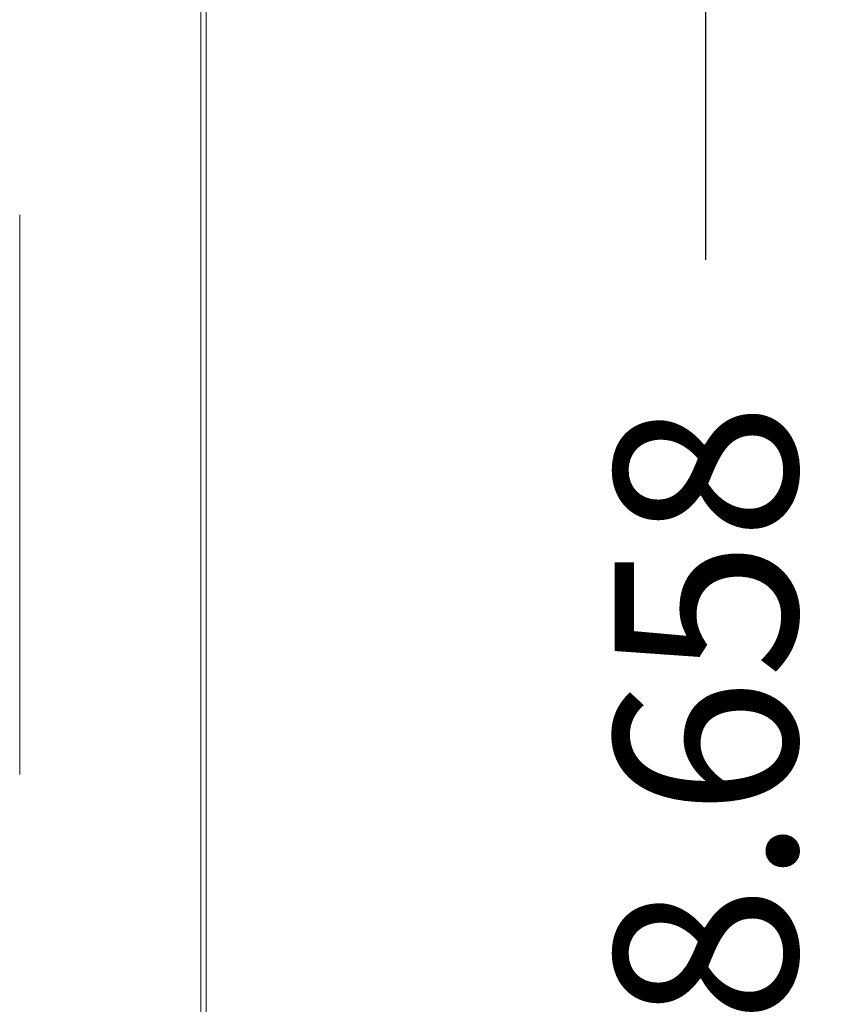
# Model space of a CAD drawing. Extents: x 1 to 173, y -13 to 116.
# Drawn here: x 166 to 169, y 42 to 46 of the extents above; entities that cross this region are included whole.
import ezdxf

# ---------------------------------------------------------------- set-up
doc = ezdxf.new("R2010")
doc.units = 0
doc.header["$MEASUREMENT"] = 0
doc.layers.get('0').update_dxf_attribs({"lineweight": 0})
doc.layers.add('00_COMPONENTS', color=7, linetype='Continuous', lineweight=0)
doc.styles.add('DC_TEXTSTYLE4', font='arial.ttf', dxfattribs={"height": 0.8})
doc.dimstyles.get("Standard").update_dxf_attribs({"dimtxt": 0.18, "dimasz": 0.18, "dimexe": 0.18, "dimexo": 0.0625, "dimgap": 0.09, "dimtad": 0, "dimtih": 1, "dimtoh": 1, "dimdec": 4, "dimzin": 0, "dimdsep": 46, "dimtxsty": 'Standard', "dimcen": 0.09, "dimadec": 0, "dimazin": 0, "dimtfac": 1, "dimtdec": 4, "dimtofl": 0, "dimtmove": 0, "dimatfit": 3, "dimfxl": 1, "dimtolj": 1, "dimtzin": 0, "dimarcsym": 0})

# ---------------------------------------------------------------- blocks, each defined once
blk = doc.blocks.new('*D20')
at = {"color": 0, "linetype": 'Continuous', "lineweight": -2, "ltscale": 0.004921}
for p, q in [((152.5202, 47.7715), (168.9202, 47.7715)), ((168.5202, 46.9715), (168.5202, 45.4323)), ((168.5202, 39.9139), (168.5202, 41.4531)), ((163.9831, 39.1139), (168.9202, 39.1139))]:
    blk.add_line(p, q, dxfattribs=at)
at = {"color": 0}
for points in [[(168.6536, 46.9715), (168.3869, 46.9715), (168.5202, 47.7715)], [(168.3869, 39.9139), (168.6536, 39.9139), (168.5202, 39.1139)]]:
    blk.add_solid(points, dxfattribs=at)
at = {"layer": 'Defpoints', "color": 0}
for p in [(145.4837, 47.7715), (168.5202, 47.7715), (163.9206, 39.1139)]:
    blk.add_point(p, dxfattribs=at)
at = {"color": 0, "lineweight": 0, "insert": (168.5202, 43.4427), "char_height": 0.8, "attachment_point": 5, "rotation": 90, "style": 'DC_TEXTSTYLE4'}
blk.add_mtext('\\A1;8.658', dxfattribs=at)

msp = doc.modelspace()

# ---------------------------------------------------------------- linework, layer by layer
at = {"layer": '00_COMPONENTS', "color": 7, "linetype": 'Continuous', "lineweight": 0, "ltscale": 0.004921}
for p, q in [((166.3052, 39.354), (166.3052, 71.795)), ((166.3288, 71.795), (166.3288, 39.354)), ((165.5099, 45.6296), (165.5099, 43.1729))]:
    msp.add_line(p, q, dxfattribs=at)

# ---------------------------------------------------------------- dimensions: what is measured, and where the dimension line sits
at = {"color": 172, "linetype": 'Continuous', "lineweight": 0, "ltscale": 0.004921, "true_color": 0x0000d5}
dim = msp.add_linear_dim(base=(168.5202, 47.7715), p1=(163.9206, 39.1139), p2=(145.4837, 47.7715), angle=90, dimstyle='Standard', override={"dimtxt": 0.8, "dimasz": 0.8, "dimexe": 0.4, "dimgap": 0.64, "dimtad": 0, "dimjust": 0, "dimtih": 0, "dimtoh": 0, "dimdec": 3, "dimzin": 0, "dimlunit": 2, "dimtxsty": 'DC_TEXTSTYLE4', "dimsah": 0, "dimtol": 0, "dimtfac": 1, "dimtdec": 3, "dimtix": 0, "dimtofl": 1, "dimtmove": 0, "dimfxl": 16, "dimfxlon": 1}, dxfattribs=at)
dim.commit()
dim.dimension.update_dxf_attribs({"geometry": '*D20', "text_midpoint": (168.5202, 43.4427)})

doc.saveas('drawing.dxf')
